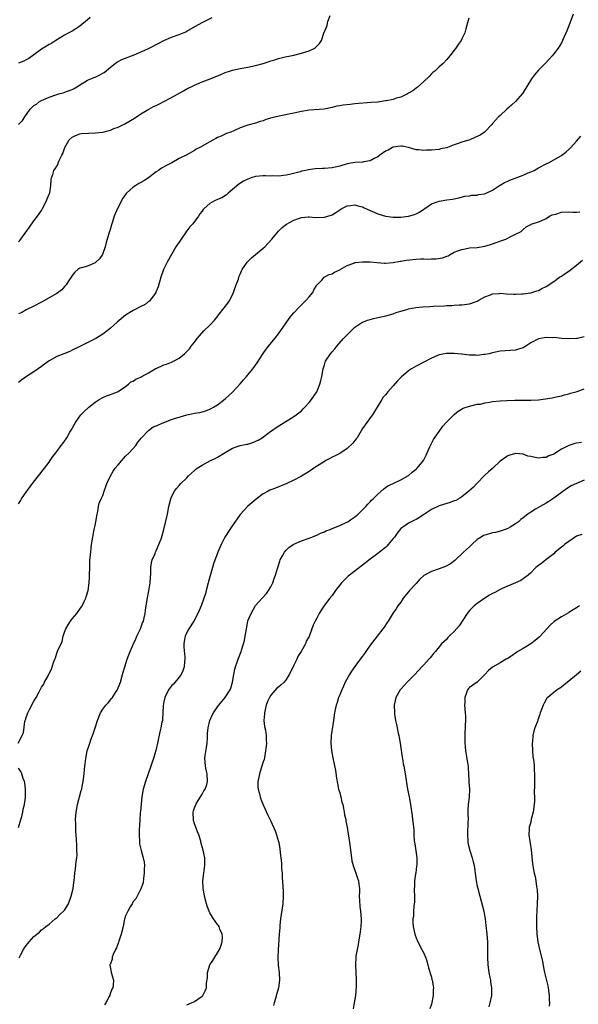
# Model space of a CAD drawing. Units: inches. Extents: x 2577000 to 2580000, y 1530000 to 1533000.
# Drawn here: x 2579217 to 2579363, y 1530983 to 1531240 of the extents above; entities that cross this region are included whole.
import ezdxf

# ---------------------------------------------------------------- set-up
doc = ezdxf.new("R2010")
doc.units = ezdxf.units.IN
doc.header["$MEASUREMENT"] = 0
doc.layers.add('LD25771530_10ft', color=62, linetype='Continuous')

msp = doc.modelspace()

# ---------------------------------------------------------------- linework, layer by layer
at = {"layer": 'LD25771530_10ft'}
for points, elevation in [([(2579362.08, 1531241.92), (2579361, 1531238.8), (2579360.46, 1531237.54), (2579359.33, 1531235), (2579359, 1531234.39), (2579358.14, 1531233), (2579357, 1531231.5), (2579356.6, 1531231), (2579355.85, 1531230.15), (2579354.79, 1531229), (2579353, 1531227.2), (2579351.96, 1531226.04), (2579351.22, 1531225), (2579349, 1531221.34), (2579348.86, 1531221.14), (2579347, 1531219.02), (2579345.95, 1531218.05), (2579344.75, 1531217), (2579343, 1531215.4), (2579342.59, 1531215), (2579341, 1531213.26), (2579340.78, 1531213), (2579339, 1531211.09), (2579338.9, 1531211), (2579337.76, 1531210.24), (2579336.4, 1531209.6), (2579335.02, 1531209), (2579333, 1531208.42), (2579332.04, 1531208.04), (2579331, 1531207.71), (2579329.22, 1531207), (2579329, 1531206.93), (2579327.39, 1531206.61), (2579327, 1531206.49), (2579325, 1531206.28), (2579323.75, 1531206.25), (2579323, 1531206.21), (2579321.63, 1531206.37), (2579321, 1531206.38), (2579319, 1531207), (2579317.33, 1531207.33), (2579317, 1531207.35), (2579315, 1531207.09), (2579314.8, 1531207), (2579313.68, 1531206.32), (2579313, 1531206), (2579311.54, 1531205), (2579311, 1531204.57), (2579310.07, 1531204.07), (2579309, 1531203.45), (2579307.2, 1531203.2), (2579307, 1531203.15), (2579305, 1531203.05), (2579303, 1531202.67), (2579301, 1531202.11), (2579299, 1531201.68), (2579297, 1531201.48), (2579296.53, 1531201.47), (2579294.62, 1531201.38), (2579292.83, 1531201.17), (2579292.13, 1531201), (2579291, 1531200.76), (2579290.65, 1531200.65), (2579287.91, 1531199.91), (2579287, 1531199.71), (2579285, 1531199.46), (2579283.53, 1531199.53), (2579283, 1531199.51), (2579281.6, 1531199.6), (2579281, 1531199.59), (2579279, 1531199.37), (2579277.82, 1531199), (2579277, 1531198.7), (2579275.87, 1531198.13), (2579274.62, 1531197.38), (2579271.82, 1531195), (2579271.41, 1531194.59), (2579270.17, 1531193.83), (2579269, 1531193.34), (2579268.25, 1531193), (2579267, 1531192.29), (2579265.54, 1531191), (2579265.28, 1531190.72), (2579265, 1531190.32), (2579264.4, 1531189.6), (2579264.02, 1531189), (2579262.55, 1531187), (2579261.78, 1531186.22), (2579261, 1531185.13), (2579260.94, 1531185.06), (2579260.68, 1531184.68), (2579259.49, 1531183), (2579259, 1531182.19), (2579258.48, 1531181.52), (2579258.16, 1531181), (2579256.98, 1531179), (2579255.86, 1531177), (2579254.9, 1531175), (2579254.19, 1531173), (2579253.47, 1531170.53), (2579252.92, 1531169.08), (2579252.89, 1531169), (2579252.53, 1531168.53), (2579251.45, 1531167), (2579251.24, 1531166.76), (2579251, 1531166.62), (2579250.09, 1531165.91), (2579249, 1531165.38), (2579248.77, 1531165.23), (2579247, 1531164.32), (2579245, 1531163.06), (2579242.75, 1531161.25), (2579241, 1531159.69), (2579240.16, 1531159), (2579239, 1531158.14), (2579237.24, 1531157), (2579236.7, 1531156.7), (2579233, 1531154.84), (2579231, 1531153.88), (2579230.39, 1531153.61), (2579228.81, 1531153), (2579227, 1531152.25), (2579225, 1531151.15), (2579223.78, 1531150.22), (2579223, 1531149.66), (2579222.14, 1531149), (2579221, 1531148.25), (2579219.02, 1531147), (2579217.82, 1531146.18), (2579217, 1531145.49)], 7740), ([(2579217, 1531182.26), (2579217.35, 1531182.65), (2579217.61, 1531183), (2579219.87, 1531186.13), (2579221, 1531187.75), (2579221.95, 1531189), (2579223, 1531190.5), (2579223.2, 1531190.8), (2579224.3, 1531193), (2579224.46, 1531193.54), (2579225, 1531194.77), (2579225.12, 1531195.12), (2579225.46, 1531197), (2579225.48, 1531198.52), (2579225.61, 1531199), (2579225.93, 1531199.93), (2579226.22, 1531201), (2579226.59, 1531201.41), (2579227, 1531202.09), (2579227.3, 1531202.71), (2579227.37, 1531203), (2579227.62, 1531203.62), (2579228.3, 1531205), (2579228.55, 1531205.45), (2579229.12, 1531207), (2579230.26, 1531209), (2579231, 1531209.67), (2579231.88, 1531210.12), (2579233, 1531210.58), (2579233.37, 1531210.63), (2579235.24, 1531210.76), (2579237, 1531210.8), (2579239, 1531211.03), (2579241, 1531211.54), (2579241.93, 1531211.93), (2579243, 1531212.33), (2579244.41, 1531213), (2579244.79, 1531213.21), (2579247.31, 1531214.69), (2579249, 1531215.78), (2579251.03, 1531217), (2579252.3, 1531217.7), (2579253, 1531218.02), (2579253.64, 1531218.36), (2579255, 1531219.01), (2579257, 1531220.06), (2579260.14, 1531221.86), (2579261, 1531222.34), (2579263, 1531223.34), (2579265, 1531224.19), (2579267.11, 1531225), (2579269.88, 1531226.12), (2579271, 1531226.59), (2579272.18, 1531227), (2579273, 1531227.26), (2579275, 1531227.66), (2579277, 1531227.99), (2579279, 1531228.43), (2579281, 1531229.01), (2579282.51, 1531229.49), (2579283, 1531229.67), (2579284.03, 1531229.97), (2579285, 1531230.31), (2579286.76, 1531230.76), (2579288.14, 1531231), (2579289, 1531231.17), (2579291, 1531231.66), (2579293, 1531232.33), (2579294.46, 1531233), (2579294.78, 1531233.22), (2579295.76, 1531234.24), (2579296.21, 1531235), (2579296.88, 1531236.88), (2579297.52, 1531238.48), (2579297.69, 1531239), (2579297.94, 1531239.94), (2579298.49, 1531241.51)], 7720), ([(2579217, 1531213), (2579217.97, 1531214.03), (2579218.59, 1531215), (2579220.02, 1531217), (2579221, 1531217.95), (2579221.64, 1531218.36), (2579222.5, 1531219), (2579223, 1531219.29), (2579223.56, 1531219.56), (2579225, 1531220.12), (2579226.76, 1531220.76), (2579227.54, 1531221), (2579228.69, 1531221.31), (2579229.77, 1531221.77), (2579231, 1531222.21), (2579231.56, 1531222.44), (2579235, 1531224.58), (2579235.85, 1531225), (2579236.67, 1531225.33), (2579237, 1531225.43), (2579238.08, 1531225.92), (2579239, 1531226.42), (2579239.35, 1531226.65), (2579241, 1531228.05), (2579242.22, 1531229), (2579242.67, 1531229.33), (2579243, 1531229.53), (2579244.02, 1531229.98), (2579247.27, 1531231.27), (2579250.84, 1531232.84), (2579251.18, 1531233), (2579253.71, 1531234.29), (2579255.02, 1531235.02), (2579257, 1531235.89), (2579259, 1531236.56), (2579260.72, 1531237.28), (2579261, 1531237.41), (2579263.24, 1531238.76), (2579265, 1531239.74), (2579267.67, 1531241)], 7710), ([(2579235.76, 1531241), (2579235, 1531240.44), (2579233, 1531238.73), (2579231.95, 1531238.05), (2579231, 1531237.45), (2579230.1, 1531237), (2579229, 1531236.42), (2579226.76, 1531235), (2579225.67, 1531234.33), (2579225, 1531233.96), (2579223.39, 1531233), (2579223, 1531232.75), (2579221, 1531231.22), (2579219.7, 1531230.3), (2579219, 1531229.97), (2579218.39, 1531229.61), (2579217, 1531229.1)], 7700), ([(2579334.84, 1531240.84), (2579334.28, 1531239), (2579334.04, 1531238.04), (2579333.71, 1531237), (2579333, 1531235.44), (2579332.75, 1531235), (2579332.02, 1531233.98), (2579331.37, 1531233), (2579331, 1531232.49), (2579329.84, 1531231), (2579329, 1531230.06), (2579328.09, 1531229), (2579327, 1531228.07), (2579325.86, 1531227), (2579325.39, 1531226.61), (2579325, 1531226.24), (2579324.4, 1531225.6), (2579323, 1531224.23), (2579321.28, 1531222.72), (2579321, 1531222.53), (2579320.14, 1531221.86), (2579319, 1531221.17), (2579318.71, 1531221), (2579317, 1531220.19), (2579315.87, 1531219.87), (2579315, 1531219.56), (2579313.21, 1531219.21), (2579313, 1531219.16), (2579311, 1531218.89), (2579309.27, 1531218.73), (2579305, 1531218.4), (2579303.73, 1531218.27), (2579301.94, 1531218.06), (2579301, 1531217.88), (2579300.23, 1531217.77), (2579299, 1531217.44), (2579296.94, 1531217.06), (2579293, 1531216.79), (2579291, 1531216.45), (2579289, 1531215.98), (2579285.18, 1531215.18), (2579283.28, 1531214.72), (2579281.72, 1531214.28), (2579281, 1531214), (2579280.19, 1531213.81), (2579279, 1531213.39), (2579277, 1531212.85), (2579276.73, 1531212.73), (2579275, 1531212.14), (2579273.33, 1531211.33), (2579272.52, 1531211), (2579271.38, 1531210.62), (2579271, 1531210.43), (2579269.96, 1531209.96), (2579269, 1531209.59), (2579268.62, 1531209.38), (2579268.01, 1531209), (2579267, 1531208.5), (2579264.43, 1531207), (2579263.48, 1531206.52), (2579263, 1531206.19), (2579260.8, 1531205), (2579259, 1531204.08), (2579257.08, 1531203), (2579255.7, 1531202.3), (2579254.39, 1531201.61), (2579253.56, 1531201), (2579253, 1531200.61), (2579251, 1531199.08), (2579249.72, 1531198.28), (2579249, 1531197.78), (2579248.47, 1531197.53), (2579247.63, 1531197), (2579247, 1531196.57), (2579245.19, 1531195), (2579245.1, 1531194.9), (2579244.28, 1531193.73), (2579242.89, 1531191), (2579242.03, 1531189), (2579241.55, 1531187.55), (2579241.3, 1531186.7), (2579240.84, 1531185.16), (2579240.77, 1531185), (2579240.2, 1531183), (2579239.91, 1531182.09), (2579239.68, 1531181), (2579238.93, 1531179), (2579238.14, 1531177.86), (2579237.24, 1531177), (2579237, 1531176.8), (2579235, 1531175.93), (2579233.48, 1531175.48), (2579233, 1531175.36), (2579232.47, 1531175), (2579231.7, 1531174.3), (2579231, 1531173.49), (2579230.73, 1531173), (2579230.17, 1531172.17), (2579229.43, 1531171), (2579229, 1531170.55), (2579228.27, 1531169.73), (2579227.34, 1531169), (2579227, 1531168.78), (2579225, 1531167.6), (2579223, 1531166.49), (2579221, 1531165.42), (2579219, 1531164.44), (2579217.8, 1531163.8), (2579217, 1531163.4)], 7730), ([(2579217, 1531113.68), (2579217.5, 1531114.5), (2579217.72, 1531115), (2579219.12, 1531117), (2579219.97, 1531118.03), (2579220.67, 1531119), (2579222.24, 1531121), (2579222.55, 1531121.45), (2579223.43, 1531122.57), (2579223.8, 1531123), (2579225, 1531124.63), (2579225.29, 1531125), (2579225.92, 1531126.08), (2579226.71, 1531127), (2579227, 1531127.42), (2579228.17, 1531129), (2579228.54, 1531129.46), (2579229, 1531130.12), (2579229.58, 1531131), (2579230.41, 1531132.41), (2579230.78, 1531133), (2579231.88, 1531135), (2579233, 1531136.6), (2579233.31, 1531137), (2579234.15, 1531137.85), (2579235.37, 1531139), (2579237, 1531140.29), (2579238.07, 1531141), (2579239, 1531141.55), (2579240.01, 1531141.99), (2579241, 1531142.32), (2579241.48, 1531142.52), (2579242.85, 1531143), (2579243, 1531143.06), (2579245, 1531144.44), (2579245.71, 1531145), (2579246.4, 1531145.6), (2579247, 1531145.82), (2579247.68, 1531146.32), (2579249, 1531146.86), (2579249.26, 1531147), (2579251, 1531148.02), (2579252.75, 1531149), (2579252.89, 1531149.11), (2579253, 1531149.16), (2579255, 1531150.09), (2579255.73, 1531150.27), (2579257, 1531150.79), (2579257.17, 1531150.83), (2579257.49, 1531151), (2579259, 1531151.83), (2579260.44, 1531153), (2579260.73, 1531153.27), (2579261.69, 1531154.31), (2579262.18, 1531155), (2579263, 1531156.03), (2579263.72, 1531157), (2579264.31, 1531157.69), (2579265.49, 1531159), (2579267, 1531160.5), (2579268.22, 1531161.78), (2579269, 1531162.77), (2579269.11, 1531162.89), (2579270.82, 1531165), (2579271.74, 1531166.26), (2579272.26, 1531167), (2579273.23, 1531169), (2579273.66, 1531170.34), (2579273.96, 1531171), (2579274.5, 1531172.5), (2579274.74, 1531173.26), (2579275, 1531173.85), (2579275.32, 1531174.68), (2579275.47, 1531175), (2579276.8, 1531177), (2579277.89, 1531178.11), (2579278.96, 1531179), (2579281, 1531180.64), (2579281.42, 1531181), (2579283.25, 1531183), (2579285, 1531185.11), (2579285.95, 1531186.05), (2579287.12, 1531186.88), (2579289, 1531187.94), (2579290.45, 1531188.45), (2579291, 1531188.69), (2579292.79, 1531188.79), (2579293, 1531188.83), (2579294.67, 1531188.67), (2579297, 1531188.75), (2579298.77, 1531189.23), (2579299, 1531189.35), (2579300.04, 1531189.96), (2579301.53, 1531191), (2579303, 1531191.75), (2579303.8, 1531191.8), (2579305, 1531192), (2579305.72, 1531191.72), (2579307, 1531191.41), (2579307.26, 1531191.26), (2579309, 1531190.47), (2579310.01, 1531190.01), (2579311, 1531189.6), (2579313, 1531188.97), (2579315, 1531188.72), (2579317, 1531188.76), (2579319, 1531188.98), (2579320.58, 1531189.42), (2579321, 1531189.65), (2579321.93, 1531190.07), (2579323, 1531190.83), (2579323.12, 1531190.88), (2579323.31, 1531191), (2579325, 1531192.21), (2579327, 1531192.96), (2579329, 1531193.25), (2579330.56, 1531193.44), (2579331, 1531193.58), (2579332.18, 1531193.82), (2579333.74, 1531194.26), (2579335, 1531194.36), (2579335.5, 1531194.5), (2579337, 1531194.5), (2579337.36, 1531194.64), (2579339, 1531194.82), (2579339.1, 1531194.9), (2579339.34, 1531195), (2579341, 1531195.81), (2579342.82, 1531197), (2579343, 1531197.09), (2579344.14, 1531197.86), (2579345, 1531198.2), (2579345.55, 1531198.45), (2579349, 1531199.76), (2579350.35, 1531200.35), (2579351, 1531200.59), (2579351.91, 1531201), (2579352.61, 1531201.39), (2579353, 1531201.65), (2579355, 1531202.72), (2579355.61, 1531203), (2579357, 1531203.74), (2579359, 1531204.89), (2579359.17, 1531205), (2579360.2, 1531205.8), (2579361.25, 1531206.75), (2579361.5, 1531207), (2579363, 1531208.66), (2579364.07, 1531209.93)], 7750), ([(2579216.91, 1531051), (2579217.91, 1531053), (2579218.23, 1531053.77), (2579218.66, 1531056.66), (2579218.75, 1531057), (2579218.82, 1531057.18), (2579219, 1531057.78), (2579219.33, 1531058.67), (2579219.42, 1531059), (2579219.84, 1531059.84), (2579221, 1531062), (2579221.61, 1531063), (2579222.26, 1531064.26), (2579223, 1531065.66), (2579223.55, 1531066.45), (2579223.8, 1531067), (2579224.69, 1531068.69), (2579224.92, 1531069.08), (2579225, 1531069.28), (2579225.61, 1531070.39), (2579226.11, 1531072.11), (2579226.46, 1531073), (2579226.63, 1531073.37), (2579227, 1531074.63), (2579227.12, 1531074.88), (2579227.25, 1531075.25), (2579228.35, 1531077.65), (2579228.69, 1531079), (2579229, 1531080.06), (2579229.37, 1531081), (2579229.96, 1531082.04), (2579230.58, 1531083), (2579231, 1531083.54), (2579232.24, 1531085), (2579232.54, 1531085.46), (2579233, 1531086.08), (2579233.36, 1531086.64), (2579233.62, 1531087), (2579234.25, 1531088.25), (2579234.58, 1531089), (2579234.65, 1531089.35), (2579235.18, 1531091), (2579235.44, 1531093), (2579235.51, 1531094.49), (2579235.55, 1531095), (2579235.59, 1531097), (2579235.66, 1531099), (2579235.85, 1531101), (2579235.96, 1531102.04), (2579236.08, 1531103), (2579236.38, 1531105), (2579236.52, 1531105.48), (2579236.79, 1531107), (2579237, 1531107.99), (2579237.18, 1531109), (2579237.51, 1531111), (2579237.68, 1531111.68), (2579237.9, 1531113), (2579238.11, 1531113.89), (2579238.59, 1531115), (2579239, 1531115.89), (2579239.36, 1531117), (2579239.81, 1531118.19), (2579240.05, 1531119), (2579241.03, 1531121), (2579241.75, 1531122.25), (2579242.28, 1531123), (2579243, 1531123.9), (2579244, 1531125), (2579244.45, 1531125.55), (2579245, 1531126.13), (2579245.94, 1531127), (2579247.64, 1531129), (2579248.2, 1531129.8), (2579249.19, 1531131), (2579251, 1531132.9), (2579252.19, 1531133.81), (2579253, 1531134.14), (2579255, 1531135.02), (2579257, 1531135.75), (2579258.08, 1531136.08), (2579259, 1531136.4), (2579261, 1531136.96), (2579262.69, 1531137.31), (2579263, 1531137.4), (2579264.38, 1531137.62), (2579265.96, 1531138.04), (2579267, 1531138.44), (2579267.37, 1531138.63), (2579268.03, 1531139), (2579269, 1531139.62), (2579271, 1531141.15), (2579273.08, 1531143), (2579275, 1531145.14), (2579275.83, 1531146.17), (2579276.62, 1531147), (2579278.28, 1531149), (2579279.4, 1531150.6), (2579280.98, 1531153.02), (2579281.81, 1531154.19), (2579282.42, 1531155), (2579284.02, 1531157), (2579285, 1531158.19), (2579287, 1531161.05), (2579287.78, 1531162.22), (2579288.4, 1531163), (2579289, 1531163.68), (2579290.22, 1531165), (2579290.61, 1531165.39), (2579291, 1531165.75), (2579291.61, 1531166.39), (2579292.25, 1531167), (2579293, 1531167.92), (2579293.94, 1531169), (2579294.28, 1531169.72), (2579295.05, 1531170.95), (2579295.1, 1531171), (2579296.29, 1531172.29), (2579296.91, 1531173), (2579298.25, 1531173.75), (2579299, 1531173.87), (2579299.64, 1531174.36), (2579301, 1531174.92), (2579301.12, 1531175), (2579303, 1531176.05), (2579304.7, 1531176.7), (2579305, 1531176.83), (2579307, 1531177.09), (2579309, 1531177.02), (2579310.84, 1531176.84), (2579312.73, 1531176.73), (2579313, 1531176.73), (2579315, 1531176.89), (2579316.8, 1531177.2), (2579317, 1531177.22), (2579318.52, 1531177.48), (2579321, 1531177.78), (2579322.21, 1531177.79), (2579323, 1531177.87), (2579324.22, 1531177.78), (2579325, 1531177.83), (2579326.2, 1531177.8), (2579327.93, 1531178.07), (2579329, 1531178.52), (2579329.35, 1531178.65), (2579329.89, 1531179), (2579331, 1531179.54), (2579331.92, 1531179.92), (2579333, 1531180.32), (2579334.62, 1531180.62), (2579335, 1531180.67), (2579337, 1531180.83), (2579339, 1531181.16), (2579340.43, 1531181.57), (2579341, 1531181.75), (2579342.21, 1531182.21), (2579343.39, 1531182.61), (2579344.45, 1531183), (2579345, 1531183.26), (2579345.57, 1531183.57), (2579347, 1531184.26), (2579348.49, 1531185), (2579349, 1531185.53), (2579349.8, 1531186.2), (2579351, 1531186.82), (2579351.1, 1531186.9), (2579353, 1531187.52), (2579353.75, 1531187.75), (2579355, 1531188.42), (2579355.92, 1531189), (2579356.64, 1531189.36), (2579357.57, 1531189.57), (2579359, 1531190.02), (2579361, 1531190.1), (2579361.97, 1531190.03), (2579363, 1531190.03), (2579363.87, 1531190.13)], 7760), ([(2579217.15, 1530994.85), (2579217.53, 1530995.53), (2579218.28, 1530997), (2579218.55, 1530997.45), (2579219, 1530998.08), (2579219.41, 1530998.59), (2579219.76, 1530999), (2579221, 1531000.39), (2579222.43, 1531001.57), (2579223, 1531002.14), (2579223.52, 1531002.48), (2579224.1, 1531003), (2579225, 1531003.66), (2579226.57, 1531005), (2579226.82, 1531005.18), (2579227, 1531005.3), (2579227.8, 1531006.2), (2579228.75, 1531007), (2579229, 1531007.32), (2579230.03, 1531009), (2579230.78, 1531011), (2579231.27, 1531013), (2579231.45, 1531014.55), (2579231.54, 1531015), (2579231.7, 1531017), (2579231.91, 1531018.09), (2579232.03, 1531020.03), (2579232.22, 1531021), (2579232.28, 1531021.72), (2579232.27, 1531023), (2579232.19, 1531024.19), (2579232.11, 1531025.89), (2579231.97, 1531027.97), (2579231.95, 1531029), (2579231.97, 1531030.03), (2579231.92, 1531031), (2579231.96, 1531031.96), (2579232.04, 1531033), (2579232.4, 1531035), (2579233.37, 1531038.63), (2579233.51, 1531039), (2579233.65, 1531039.65), (2579233.9, 1531041), (2579234.12, 1531043), (2579234.21, 1531044.21), (2579234.3, 1531045), (2579234.39, 1531045.61), (2579234.55, 1531047), (2579234.97, 1531049), (2579235.49, 1531050.51), (2579235.6, 1531051), (2579235.9, 1531051.9), (2579236.52, 1531053.48), (2579237, 1531055.02), (2579237.67, 1531057), (2579238.46, 1531059), (2579239, 1531059.97), (2579239.81, 1531061), (2579240.39, 1531061.61), (2579241, 1531062.38), (2579241.31, 1531062.69), (2579241.54, 1531063), (2579242.53, 1531064.53), (2579242.85, 1531065), (2579242.9, 1531065.1), (2579243.46, 1531066.54), (2579243.62, 1531067), (2579244.17, 1531069), (2579244.34, 1531069.66), (2579244.75, 1531071), (2579245.41, 1531073), (2579245.83, 1531074.17), (2579246.18, 1531075), (2579247, 1531076.87), (2579247.63, 1531078.37), (2579247.92, 1531079), (2579248.88, 1531081), (2579249.45, 1531082.55), (2579249.65, 1531083), (2579249.86, 1531083.86), (2579250.09, 1531085), (2579250.19, 1531085.81), (2579250.64, 1531088.64), (2579251.08, 1531090.92), (2579251.41, 1531093), (2579251.58, 1531095.58), (2579251.58, 1531097), (2579251.73, 1531098.27), (2579251.91, 1531099), (2579252.69, 1531100.69), (2579252.81, 1531101), (2579253, 1531101.35), (2579253.72, 1531103), (2579254.45, 1531105), (2579254.58, 1531105.42), (2579255, 1531107), (2579255.91, 1531111), (2579256.33, 1531113), (2579256.8, 1531115), (2579257, 1531115.52), (2579257.77, 1531117), (2579258.29, 1531117.71), (2579259, 1531118.51), (2579259.47, 1531119), (2579261, 1531120.49), (2579261.47, 1531121), (2579262.24, 1531121.76), (2579263, 1531122.4), (2579263.31, 1531122.69), (2579263.73, 1531123), (2579265, 1531123.84), (2579267.18, 1531125), (2579268.4, 1531125.6), (2579269, 1531125.93), (2579271, 1531127.17), (2579273, 1531128.26), (2579275, 1531128.93), (2579276.73, 1531129.27), (2579277, 1531129.35), (2579278.29, 1531129.71), (2579279.64, 1531130.36), (2579280.68, 1531131), (2579283, 1531132.74), (2579283.42, 1531133), (2579284.35, 1531133.65), (2579289, 1531136.54), (2579289.62, 1531137), (2579291, 1531138.06), (2579291.48, 1531138.52), (2579291.92, 1531139), (2579293, 1531140.18), (2579293.66, 1531141), (2579295, 1531143), (2579295.81, 1531145), (2579296.03, 1531145.97), (2579296.29, 1531147), (2579296.66, 1531149), (2579297, 1531150.08), (2579297.24, 1531150.76), (2579297.33, 1531151), (2579298.6, 1531153), (2579299, 1531153.5), (2579299.74, 1531154.26), (2579300.28, 1531155), (2579302.01, 1531157), (2579303.98, 1531159), (2579305, 1531159.9), (2579306.55, 1531161), (2579306.82, 1531161.18), (2579308.26, 1531161.74), (2579309, 1531161.98), (2579309.83, 1531162.17), (2579311, 1531162.46), (2579311.46, 1531162.54), (2579313.1, 1531162.9), (2579315, 1531163.44), (2579315.74, 1531163.74), (2579317, 1531164.17), (2579318.61, 1531164.61), (2579319, 1531164.74), (2579320.94, 1531165.06), (2579322.74, 1531165.26), (2579324.63, 1531165.37), (2579325.45, 1531165.45), (2579328.44, 1531165.56), (2579329, 1531165.62), (2579330.35, 1531165.65), (2579331, 1531165.71), (2579332.24, 1531165.76), (2579333, 1531165.81), (2579335, 1531166.06), (2579335.72, 1531166.28), (2579337, 1531166.73), (2579337.44, 1531167), (2579339, 1531167.85), (2579340.45, 1531168.45), (2579341, 1531168.71), (2579342.77, 1531168.77), (2579343, 1531168.81), (2579344.64, 1531168.64), (2579346.61, 1531168.61), (2579347, 1531168.58), (2579348.68, 1531168.68), (2579349, 1531168.66), (2579351, 1531168.9), (2579352.57, 1531169.43), (2579353, 1531169.55), (2579353.93, 1531170.07), (2579355, 1531170.58), (2579357, 1531171.92), (2579358.51, 1531173), (2579359, 1531173.33), (2579359.98, 1531174.02), (2579361, 1531174.64), (2579363, 1531176.2), (2579364.54, 1531177.46)], 7770), ([(2579365, 1531157.38), (2579363.21, 1531157), (2579363, 1531156.97), (2579361, 1531156.88), (2579359, 1531156.98), (2579357.2, 1531157.2), (2579356.81, 1531157.19), (2579355, 1531157.27), (2579353, 1531156.92), (2579351, 1531155.85), (2579349.67, 1531155), (2579349.28, 1531154.72), (2579349, 1531154.57), (2579347.83, 1531154.17), (2579347, 1531153.93), (2579343, 1531153.63), (2579341, 1531153.22), (2579340.13, 1531153), (2579339, 1531152.75), (2579338.75, 1531152.75), (2579337, 1531152.56), (2579336.6, 1531152.6), (2579335, 1531152.64), (2579333, 1531152.84), (2579332.84, 1531152.84), (2579330.96, 1531153.04), (2579328.91, 1531153.09), (2579327, 1531152.73), (2579326.45, 1531152.45), (2579325, 1531151.84), (2579321, 1531149.75), (2579319.8, 1531149), (2579319, 1531148.48), (2579317.12, 1531146.88), (2579316.13, 1531145.87), (2579315, 1531144.56), (2579313.6, 1531143), (2579313.33, 1531142.67), (2579313, 1531142.23), (2579312.42, 1531141.58), (2579312.01, 1531141), (2579310.14, 1531137.86), (2579309.59, 1531137), (2579309, 1531136.24), (2579308.07, 1531135), (2579307, 1531133.43), (2579305.55, 1531131), (2579305.32, 1531130.68), (2579305, 1531130.3), (2579304.44, 1531129.56), (2579303, 1531128.15), (2579301.28, 1531127), (2579301, 1531126.84), (2579299.78, 1531126.22), (2579299, 1531125.89), (2579298.43, 1531125.57), (2579297.35, 1531125), (2579297, 1531124.8), (2579294.27, 1531123), (2579293.52, 1531122.48), (2579292.31, 1531121.69), (2579291, 1531120.92), (2579289, 1531119.86), (2579287.16, 1531119), (2579284.22, 1531117.78), (2579283, 1531117.35), (2579282.77, 1531117.23), (2579282.25, 1531117), (2579281, 1531116.29), (2579279.12, 1531114.88), (2579278.01, 1531113.99), (2579276.95, 1531113.05), (2579275, 1531110.89), (2579274.2, 1531109.8), (2579273, 1531108.04), (2579272.23, 1531107), (2579270.99, 1531105), (2579270.01, 1531103), (2579269.13, 1531101), (2579268, 1531098), (2579267.75, 1531097), (2579266.66, 1531093.34), (2579266.59, 1531093), (2579266.1, 1531091), (2579265.87, 1531090.13), (2579265.5, 1531089), (2579264.74, 1531087), (2579264.22, 1531085.78), (2579263.92, 1531085), (2579262.84, 1531083), (2579261.55, 1531081), (2579261, 1531079.98), (2579260.55, 1531079), (2579260.34, 1531077.66), (2579260.21, 1531077), (2579260.2, 1531076.2), (2579260.48, 1531073.52), (2579260.48, 1531073), (2579260.37, 1531072.37), (2579260.28, 1531071), (2579260, 1531070), (2579259.49, 1531069), (2579259, 1531068.3), (2579257.51, 1531066.49), (2579257, 1531066), (2579256.25, 1531065), (2579255.24, 1531063), (2579255, 1531061.82), (2579254.84, 1531060.84), (2579254.76, 1531059), (2579254.65, 1531057.35), (2579254.6, 1531057), (2579254.49, 1531056.49), (2579254.23, 1531055), (2579253.98, 1531053.98), (2579253.33, 1531051), (2579252.9, 1531049.1), (2579252.84, 1531048.84), (2579252.28, 1531047), (2579251.91, 1531046.09), (2579251.59, 1531045), (2579250.17, 1531041), (2579249.57, 1531039), (2579249.23, 1531037), (2579249.03, 1531035.03), (2579248.86, 1531033.14), (2579248.82, 1531032.82), (2579248.7, 1531031), (2579248.65, 1531029.35), (2579248.54, 1531028.54), (2579248.52, 1531027), (2579248.61, 1531025.39), (2579248.59, 1531025), (2579248.65, 1531024.65), (2579249.04, 1531022.96), (2579249.61, 1531021), (2579249.87, 1531019.87), (2579249.91, 1531019), (2579249.86, 1531018.14), (2579249.88, 1531017), (2579249.67, 1531015.67), (2579249.57, 1531014.43), (2579249, 1531012.89), (2579247.7, 1531010.3), (2579247, 1531009.55), (2579246.82, 1531009.18), (2579246.7, 1531009), (2579246.21, 1531008.21), (2579245.53, 1531007), (2579245, 1531005.84), (2579244.81, 1531005.19), (2579244.73, 1531005), (2579244.31, 1531003), (2579243.83, 1531001), (2579243.19, 1530999.19), (2579243.12, 1530998.88), (2579243, 1530998.66), (2579242.6, 1530997.4), (2579242.37, 1530997), (2579241.73, 1530995.73), (2579241.5, 1530995), (2579241.49, 1530994.51), (2579241, 1530993.29), (2579240.94, 1530993.06), (2579240.9, 1530993), (2579240.9, 1530992.9), (2579241.19, 1530991.19), (2579241.24, 1530991), (2579241.28, 1530990.72), (2579241.78, 1530989), (2579241.75, 1530987.75), (2579241.62, 1530987), (2579241.41, 1530986.59), (2579240.88, 1530985.12), (2579240.86, 1530985), (2579240.73, 1530984.73), (2579239.8, 1530983), (2579239.48, 1530982.52)], 7780), ([(2579261, 1530982.49), (2579262.2, 1530983), (2579263, 1530983.41), (2579265, 1530984.76), (2579265.2, 1530985), (2579265.79, 1530986.21), (2579266.15, 1530987), (2579266.19, 1530988.19), (2579266.45, 1530989.55), (2579266.43, 1530991), (2579267.02, 1530993), (2579267.83, 1530994.17), (2579269.59, 1530997), (2579269.88, 1530997.88), (2579270.23, 1530999), (2579270.3, 1531000.3), (2579270.24, 1531001), (2579269.63, 1531002.37), (2579269.44, 1531003), (2579269.28, 1531003.28), (2579269, 1531003.57), (2579268.41, 1531004.41), (2579268.02, 1531005), (2579267, 1531006.63), (2579266.83, 1531007), (2579266.35, 1531008.35), (2579266.16, 1531009), (2579265.65, 1531011), (2579265.54, 1531011.54), (2579265.3, 1531013), (2579265.22, 1531015), (2579265.46, 1531017), (2579265.63, 1531018.37), (2579265.75, 1531019), (2579265.75, 1531019.75), (2579265.72, 1531021), (2579265.29, 1531023), (2579264.77, 1531024.77), (2579264.63, 1531025.37), (2579264.13, 1531027), (2579263.79, 1531027.79), (2579263.36, 1531029), (2579263, 1531029.92), (2579262.75, 1531030.75), (2579262.72, 1531031), (2579262.66, 1531032.66), (2579262.66, 1531033), (2579262.72, 1531033.28), (2579263, 1531034.08), (2579263.26, 1531034.74), (2579263.35, 1531035), (2579263.98, 1531035.98), (2579264.6, 1531037), (2579264.72, 1531037.28), (2579265, 1531037.67), (2579265.49, 1531038.51), (2579265.81, 1531039), (2579266.21, 1531040.21), (2579266.43, 1531041), (2579266.33, 1531043), (2579266.05, 1531044.05), (2579265.88, 1531045), (2579265.83, 1531046.17), (2579265.72, 1531047), (2579265.79, 1531047.79), (2579266.12, 1531049.88), (2579266.29, 1531051), (2579266.4, 1531052.4), (2579266.43, 1531053), (2579266.44, 1531053.56), (2579266.55, 1531055), (2579266.99, 1531057), (2579267.65, 1531058.35), (2579267.98, 1531059), (2579269, 1531060.52), (2579269.36, 1531061), (2579271.02, 1531063), (2579272.36, 1531065), (2579272.53, 1531065.47), (2579272.98, 1531067), (2579273.3, 1531069), (2579273.57, 1531070.43), (2579273.76, 1531071), (2579274.21, 1531072.21), (2579274.47, 1531073), (2579275.25, 1531075), (2579275.34, 1531075.34), (2579275.87, 1531077), (2579276.09, 1531077.91), (2579276.29, 1531079), (2579276.58, 1531081), (2579276.97, 1531083), (2579277, 1531083.07), (2579277.82, 1531085), (2579279, 1531087.04), (2579280.71, 1531089), (2579281.82, 1531090.18), (2579282.41, 1531091), (2579283, 1531091.96), (2579283.52, 1531093), (2579283.87, 1531094.13), (2579284.21, 1531095), (2579284.73, 1531096.73), (2579284.79, 1531097), (2579285.33, 1531098.67), (2579285.47, 1531099), (2579286.06, 1531100.06), (2579286.55, 1531101), (2579287, 1531101.53), (2579287.74, 1531102.26), (2579288.83, 1531103), (2579289, 1531103.1), (2579291, 1531103.97), (2579293, 1531104.69), (2579295, 1531105.47), (2579296.01, 1531105.99), (2579297, 1531106.37), (2579297.42, 1531106.58), (2579298.51, 1531107), (2579299, 1531107.23), (2579301, 1531108.06), (2579302.89, 1531108.89), (2579303.1, 1531109), (2579304.2, 1531109.8), (2579305, 1531110.31), (2579305.37, 1531110.63), (2579305.86, 1531111), (2579307, 1531112.1), (2579307.87, 1531113), (2579308.38, 1531113.62), (2579309, 1531114.21), (2579309.34, 1531114.66), (2579309.75, 1531115), (2579311, 1531116.26), (2579312.45, 1531117.55), (2579313, 1531117.93), (2579313.6, 1531118.4), (2579315, 1531119), (2579317, 1531119.94), (2579319, 1531121.13), (2579320, 1531122), (2579321, 1531122.74), (2579321.12, 1531122.88), (2579321.27, 1531123), (2579322.94, 1531125), (2579323.59, 1531126.41), (2579323.89, 1531127), (2579324.59, 1531128.59), (2579324.83, 1531129.17), (2579325.51, 1531130.49), (2579327, 1531132.67), (2579327.96, 1531134.04), (2579329, 1531135.14), (2579330.93, 1531137.07), (2579332.01, 1531137.99), (2579333.3, 1531138.7), (2579335, 1531139.29), (2579335.32, 1531139.32), (2579337, 1531139.74), (2579337.83, 1531139.82), (2579339, 1531140.13), (2579340.31, 1531140.31), (2579341, 1531140.46), (2579343, 1531140.68), (2579344.77, 1531140.77), (2579346.81, 1531140.81), (2579349, 1531140.8), (2579350.83, 1531140.82), (2579351, 1531140.82), (2579353, 1531140.93), (2579354.84, 1531141.16), (2579356.56, 1531141.44), (2579357.69, 1531141.69), (2579359, 1531141.95), (2579359.81, 1531142.19), (2579361, 1531142.45), (2579361.38, 1531142.62), (2579363.13, 1531143.13), (2579365, 1531143.84)], 7790), ([(2579364.25, 1531129.75), (2579363, 1531129.58), (2579362.54, 1531129.46), (2579361, 1531128.98), (2579359, 1531127.96), (2579357, 1531126.72), (2579355.72, 1531126.28), (2579355, 1531125.85), (2579354.16, 1531125.84), (2579353, 1531125.64), (2579352.14, 1531125.86), (2579351, 1531126.04), (2579350.21, 1531126.21), (2579349, 1531126.66), (2579347.11, 1531126.89), (2579347, 1531126.89), (2579345.54, 1531126.46), (2579345, 1531126.27), (2579343, 1531124.86), (2579341.06, 1531123), (2579339.95, 1531122.05), (2579338.9, 1531121.1), (2579336.87, 1531119), (2579335.99, 1531118.01), (2579334.78, 1531117), (2579333, 1531115.56), (2579332.14, 1531115), (2579331.41, 1531114.6), (2579331, 1531114.46), (2579329.94, 1531114.06), (2579329, 1531113.8), (2579327, 1531113.18), (2579325, 1531112.19), (2579323.18, 1531111), (2579323, 1531110.86), (2579321.85, 1531110.15), (2579321, 1531109.57), (2579320.59, 1531109.41), (2579319, 1531108.66), (2579317.77, 1531107.77), (2579317, 1531107.25), (2579316.01, 1531105.99), (2579315.33, 1531105), (2579315, 1531104.57), (2579313.71, 1531103), (2579313.37, 1531102.63), (2579313, 1531102.3), (2579311, 1531100.69), (2579309, 1531099.16), (2579307, 1531097.61), (2579303.58, 1531095), (2579303.26, 1531094.74), (2579303, 1531094.49), (2579301.5, 1531093), (2579299.92, 1531091), (2579299, 1531089.72), (2579298.66, 1531089.34), (2579298.39, 1531089), (2579297, 1531087.16), (2579296.15, 1531085.85), (2579295.62, 1531085), (2579295, 1531083.77), (2579294.57, 1531083), (2579294.05, 1531081.95), (2579293.69, 1531081), (2579293, 1531078.97), (2579292.27, 1531077.73), (2579292.05, 1531077), (2579290.93, 1531075), (2579290.14, 1531073.86), (2579289.76, 1531073), (2579289, 1531071.48), (2579288.19, 1531069.81), (2579287.82, 1531069), (2579287, 1531067.66), (2579286.48, 1531067), (2579285.69, 1531066.31), (2579285, 1531065.72), (2579284.6, 1531065.4), (2579283, 1531063.56), (2579282.64, 1531063), (2579282.09, 1531061.91), (2579281.8, 1531061), (2579281.3, 1531059), (2579281.31, 1531058.69), (2579281.17, 1531057), (2579281.35, 1531055.35), (2579281.56, 1531054.44), (2579281.76, 1531053), (2579281.76, 1531051.76), (2579281.82, 1531051), (2579281.79, 1531050.21), (2579281.63, 1531049), (2579281.29, 1531047.29), (2579281.23, 1531046.77), (2579281, 1531046.15), (2579280.49, 1531044.49), (2579280, 1531043), (2579279.84, 1531042.16), (2579279.57, 1531041), (2579279.59, 1531039.59), (2579279.64, 1531039), (2579279.91, 1531038.09), (2579280.17, 1531037), (2579280.37, 1531036.37), (2579281, 1531034.87), (2579282.22, 1531032.22), (2579283, 1531030.63), (2579284.11, 1531028.11), (2579284.49, 1531027), (2579285, 1531025.28), (2579285.06, 1531025), (2579285.34, 1531023.34), (2579285.56, 1531021.56), (2579285.59, 1531021), (2579285.74, 1531019.74), (2579285.82, 1531018.18), (2579285.92, 1531017), (2579285.96, 1531015.96), (2579286.18, 1531012.18), (2579286.23, 1531011), (2579286.12, 1531009), (2579285.53, 1531005), (2579285.34, 1531003.34), (2579285.32, 1531003), (2579285.32, 1531002.68), (2579285.17, 1531001), (2579284.9, 1530996.9), (2579284.84, 1530995), (2579284.93, 1530992.93), (2579285.17, 1530991), (2579285.24, 1530989), (2579284.96, 1530987), (2579284.53, 1530985.47), (2579284.22, 1530984.22), (2579283.85, 1530983), (2579283.69, 1530982.31)], 7800), ([(2579365, 1531119.89), (2579361.61, 1531118.39), (2579360.38, 1531117.62), (2579359, 1531116.69), (2579357, 1531115.17), (2579355.73, 1531114.27), (2579355, 1531113.84), (2579353.46, 1531113), (2579352.28, 1531112.28), (2579351, 1531111.53), (2579350.23, 1531111), (2579349, 1531110.05), (2579348.44, 1531109.56), (2579347.76, 1531109), (2579347, 1531108.43), (2579345.61, 1531107.61), (2579345, 1531107.22), (2579343.38, 1531106.62), (2579341.81, 1531106.19), (2579341, 1531106.09), (2579340.18, 1531105.82), (2579339, 1531105.51), (2579338.64, 1531105.36), (2579337.99, 1531105), (2579337, 1531104.34), (2579335.55, 1531103), (2579335, 1531102.46), (2579333.43, 1531101), (2579331.11, 1531098.89), (2579329.99, 1531098.01), (2579328.7, 1531097.3), (2579327, 1531096.66), (2579325, 1531096), (2579323.04, 1531094.96), (2579322.01, 1531093.99), (2579321, 1531092.83), (2579319.29, 1531091), (2579319, 1531090.61), (2579317.65, 1531089), (2579317, 1531087.95), (2579316.22, 1531087), (2579315.76, 1531086.24), (2579315, 1531085.16), (2579313.7, 1531083), (2579313.4, 1531082.6), (2579312.64, 1531081.36), (2579312.33, 1531081), (2579310.77, 1531079), (2579309, 1531076.7), (2579307.86, 1531075), (2579307.47, 1531074.53), (2579307, 1531073.81), (2579306.38, 1531073), (2579305, 1531071.1), (2579304.09, 1531069.91), (2579303.55, 1531069), (2579302.47, 1531067), (2579302.01, 1531065.99), (2579301.53, 1531065), (2579301, 1531063.64), (2579300.73, 1531063), (2579300.36, 1531061.64), (2579300.09, 1531061), (2579299.84, 1531059.84), (2579299.56, 1531058.44), (2579299.4, 1531057), (2579298.78, 1531053), (2579298.69, 1531051), (2579298.86, 1531049.14), (2579299.21, 1531047.21), (2579299.28, 1531046.72), (2579299.87, 1531043.87), (2579300.16, 1531041.84), (2579300.43, 1531040.43), (2579300.73, 1531039), (2579301, 1531038.03), (2579301.21, 1531037.21), (2579301.27, 1531037), (2579301.6, 1531035.6), (2579301.8, 1531035), (2579302.03, 1531033.97), (2579302.21, 1531033), (2579302.3, 1531032.3), (2579302.57, 1531031), (2579302.62, 1531030.62), (2579302.96, 1531029), (2579303.26, 1531027.26), (2579303.59, 1531025), (2579303.77, 1531023.77), (2579303.84, 1531023), (2579304.09, 1531021), (2579304.22, 1531020.22), (2579304.51, 1531019), (2579305.2, 1531017), (2579305.64, 1531015.64), (2579305.9, 1531015), (2579305.99, 1531014.01), (2579306.16, 1531013), (2579306.22, 1531012.22), (2579306.14, 1531011), (2579306.18, 1531009.82), (2579306.29, 1531008.29), (2579306.48, 1531007), (2579306.64, 1531005), (2579306.64, 1531004.64), (2579306.55, 1531003), (2579306.34, 1531001.66), (2579306.27, 1531001), (2579305.93, 1530999), (2579305.81, 1530998.19), (2579305.56, 1530997), (2579305.27, 1530995.27), (2579305.24, 1530995), (2579305.14, 1530993), (2579305.34, 1530989), (2579305.31, 1530987.31), (2579305.12, 1530985), (2579304.8, 1530983), (2579304.51, 1530981.49)], 7810), ([(2579364.34, 1531105.66), (2579363, 1531105.19), (2579361, 1531103.86), (2579359.81, 1531103), (2579359.4, 1531102.6), (2579359, 1531102.34), (2579357.4, 1531101), (2579357, 1531100.59), (2579354.97, 1531099), (2579353.88, 1531098.12), (2579353, 1531097.53), (2579352.69, 1531097.31), (2579352.29, 1531097), (2579351, 1531095.66), (2579350.3, 1531095), (2579348.4, 1531093.6), (2579347, 1531093.02), (2579343.49, 1531091.49), (2579343, 1531091.26), (2579341.56, 1531090.44), (2579341, 1531090.23), (2579340.24, 1531089.76), (2579338.97, 1531089.03), (2579337, 1531087.61), (2579336.22, 1531087), (2579335, 1531085.72), (2579334.39, 1531085), (2579333.2, 1531083.2), (2579332.27, 1531081.74), (2579331, 1531080.26), (2579329.68, 1531079), (2579329.34, 1531078.66), (2579329, 1531078.28), (2579327.65, 1531077), (2579326.04, 1531075), (2579325.53, 1531074.47), (2579325, 1531073.8), (2579324.64, 1531073.36), (2579324.36, 1531073), (2579323, 1531071.53), (2579322.53, 1531071), (2579320.69, 1531069), (2579319, 1531067.37), (2579318.65, 1531067), (2579317.9, 1531066.1), (2579317, 1531065.16), (2579316.87, 1531065), (2579315.68, 1531063), (2579315.24, 1531061), (2579315.31, 1531059), (2579315.34, 1531058.66), (2579315.59, 1531057), (2579315.9, 1531055.9), (2579316.04, 1531055), (2579316.32, 1531053.68), (2579316.48, 1531053), (2579316.54, 1531052.54), (2579316.82, 1531051), (2579317.33, 1531047.33), (2579317.4, 1531047), (2579317.63, 1531045.63), (2579317.76, 1531045), (2579318.12, 1531043), (2579318.78, 1531039), (2579319.15, 1531037), (2579319.49, 1531035), (2579319.97, 1531031.97), (2579320.1, 1531031), (2579320.2, 1531029.8), (2579320.38, 1531028.38), (2579320.42, 1531027), (2579320.51, 1531025.49), (2579320.58, 1531025), (2579320.66, 1531024.66), (2579321.17, 1531021), (2579321.16, 1531019.16), (2579321.14, 1531018.86), (2579320.9, 1531017.1), (2579320.85, 1531016.85), (2579320.62, 1531015), (2579320.58, 1531013.42), (2579320.53, 1531013), (2579320.51, 1531012.51), (2579320.56, 1531011), (2579320.56, 1531009.44), (2579320.51, 1531009), (2579320.39, 1531008.39), (2579320.33, 1531007), (2579320.33, 1531005.67), (2579320.17, 1531005), (2579320.14, 1531004.14), (2579320.24, 1531003), (2579320.66, 1531001), (2579320.77, 1531000.77), (2579321, 1531000.06), (2579321.46, 1530999), (2579322.54, 1530997), (2579322.68, 1530996.68), (2579323, 1530996.09), (2579323.48, 1530995), (2579323.74, 1530994.26), (2579324.1, 1530993), (2579324.23, 1530992.23), (2579325, 1530989.74), (2579325.13, 1530989.13), (2579325.18, 1530989), (2579325.49, 1530987.49), (2579325.53, 1530987), (2579325.44, 1530986.56), (2579325.46, 1530985), (2579325.12, 1530983.12), (2579325, 1530982.73), (2579324.56, 1530981.44)], 7820), ([(2579363.75, 1531087), (2579363, 1531086.46), (2579362.09, 1531085.91), (2579361, 1531085.27), (2579360.85, 1531085.15), (2579359, 1531084.07), (2579357.15, 1531082.85), (2579356.12, 1531081.88), (2579353.44, 1531079), (2579353.21, 1531078.79), (2579352.13, 1531077.87), (2579351, 1531077.06), (2579349, 1531075.81), (2579347.6, 1531075), (2579347, 1531074.61), (2579346.08, 1531073.93), (2579344.85, 1531073.15), (2579344.56, 1531073), (2579343, 1531072.04), (2579341, 1531070.95), (2579339.98, 1531070.02), (2579339, 1531068.98), (2579337, 1531067.04), (2579335.82, 1531066.18), (2579335, 1531065.61), (2579334.7, 1531065.3), (2579334.45, 1531065), (2579334.21, 1531064.21), (2579333.71, 1531063), (2579333.75, 1531061.75), (2579333.69, 1531061), (2579333.83, 1531059), (2579333.91, 1531058.09), (2579333.9, 1531057), (2579333.81, 1531055.81), (2579333.86, 1531055), (2579333.77, 1531053.77), (2579333.78, 1531053), (2579333.76, 1531051.76), (2579333.77, 1531051), (2579333.87, 1531050.13), (2579333.95, 1531049), (2579334.09, 1531048.09), (2579334.3, 1531047), (2579334.39, 1531046.39), (2579334.58, 1531045), (2579334.62, 1531044.62), (2579334.79, 1531041.21), (2579334.83, 1531040.83), (2579334.96, 1531038.96), (2579334.89, 1531036.89), (2579334.66, 1531035), (2579334.53, 1531033.47), (2579334.57, 1531032.57), (2579334.58, 1531031), (2579334.55, 1531030.55), (2579334.57, 1531029), (2579334.48, 1531028.48), (2579334.45, 1531027), (2579334.55, 1531025.45), (2579334.51, 1531025), (2579334.6, 1531024.6), (2579335.03, 1531022.97), (2579335.66, 1531021), (2579335.95, 1531019.95), (2579336.15, 1531019), (2579336.35, 1531017.65), (2579336.47, 1531017), (2579336.75, 1531015), (2579337, 1531013.59), (2579337.12, 1531013), (2579337.64, 1531011), (2579338.38, 1531008.38), (2579338.71, 1531007), (2579339, 1531005.5), (2579339.08, 1531005), (2579339.28, 1531003.28), (2579339.49, 1531001), (2579339.65, 1530999), (2579339.66, 1530998.34), (2579339.72, 1530997), (2579339.71, 1530995), (2579339.77, 1530993), (2579340.03, 1530991), (2579340.32, 1530989.68), (2579340.45, 1530989), (2579340.49, 1530988.49), (2579340.76, 1530987), (2579340.74, 1530985.26), (2579340.7, 1530985), (2579340.29, 1530983), (2579340.01, 1530981.99)], 7830), ([(2579364.08, 1531069.92), (2579363, 1531068.96), (2579361, 1531067.23), (2579359.72, 1531066.28), (2579359, 1531065.66), (2579357.95, 1531065), (2579357, 1531064.32), (2579355.45, 1531063), (2579355.23, 1531062.77), (2579354.48, 1531061.52), (2579354.23, 1531061), (2579353.82, 1531059.82), (2579353.5, 1531059), (2579353.34, 1531058.66), (2579353, 1531057.57), (2579352.84, 1531057.16), (2579352.73, 1531056.73), (2579352.06, 1531055), (2579351.79, 1531054.21), (2579351.57, 1531053), (2579351.43, 1531051.43), (2579351.38, 1531051), (2579351.47, 1531049), (2579351.58, 1531047.57), (2579351.8, 1531046.2), (2579351.86, 1531045), (2579351.86, 1531043.86), (2579351.97, 1531043), (2579351.99, 1531042.01), (2579351.96, 1531041), (2579351.97, 1531039.97), (2579351.93, 1531038.07), (2579351.98, 1531037), (2579351.95, 1531035.95), (2579351.9, 1531035), (2579351.59, 1531033), (2579351.15, 1531031.15), (2579351, 1531030.37), (2579350.6, 1531029), (2579350.6, 1531028.6), (2579350.5, 1531027), (2579350.75, 1531025.25), (2579350.87, 1531024.87), (2579351.12, 1531023.12), (2579351.43, 1531019.43), (2579351.51, 1531019), (2579351.67, 1531018.33), (2579351.91, 1531017), (2579352.13, 1531016.13), (2579352.36, 1531015), (2579352.54, 1531013.46), (2579352.63, 1531013), (2579352.67, 1531012.67), (2579352.73, 1531011), (2579352.72, 1531009), (2579352.54, 1531005.46), (2579352.49, 1531005), (2579352.46, 1531003), (2579352.59, 1531001), (2579352.88, 1530999), (2579353.32, 1530997), (2579354.03, 1530993.97), (2579354.33, 1530992.33), (2579354.63, 1530991), (2579355.47, 1530987.47), (2579355.56, 1530987), (2579355.82, 1530985), (2579355.84, 1530983.84), (2579355.88, 1530983), (2579355.84, 1530982.16)], 7840), ([(2579217, 1531028.97), (2579217.61, 1531031), (2579217.85, 1531031.85), (2579218.12, 1531033), (2579218.22, 1531033.78), (2579218.54, 1531035), (2579218.78, 1531036.78), (2579218.79, 1531037), (2579218.76, 1531037.24), (2579218.78, 1531039), (2579218.6, 1531040.6), (2579218.5, 1531041), (2579218.2, 1531041.8), (2579217.86, 1531043), (2579217.59, 1531043.59), (2579217, 1531044.49)], 7760)]:
    msp.add_lwpolyline(points, dxfattribs=dict(at, elevation=elevation))

doc.saveas('drawing.dxf')
